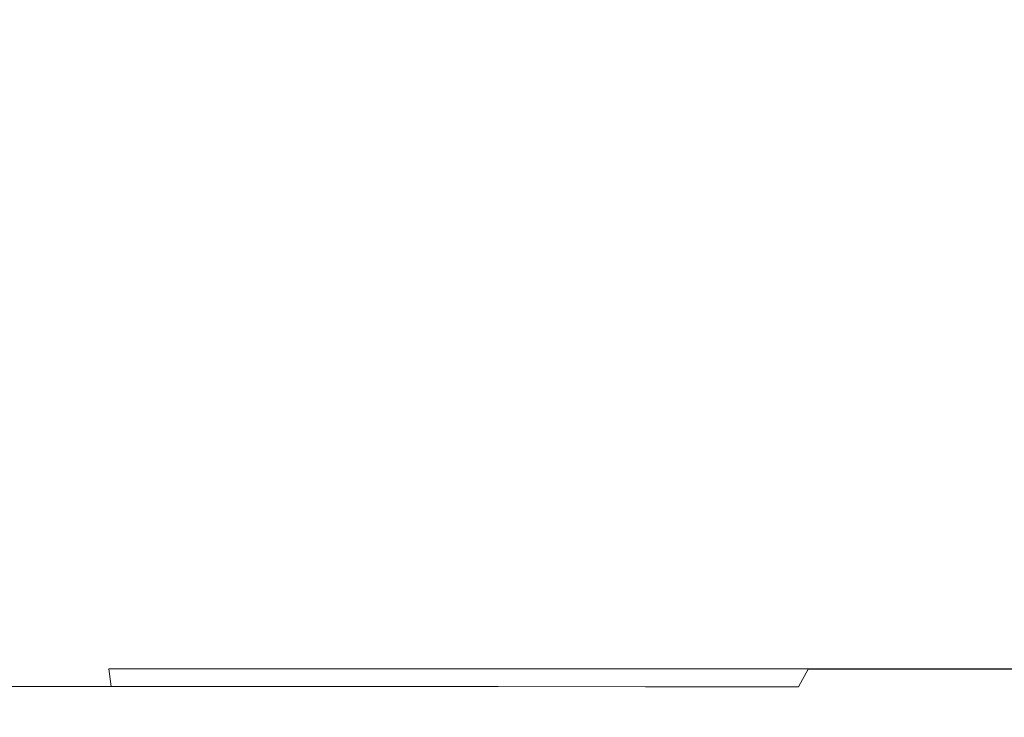
# Model space of a CAD drawing. Extents: x -108 to 108, y -119 to 0.
# Drawn here: x 33 to 60, y -69 to -49 of the extents above; entities that cross this region are included whole.
import ezdxf

# ---------------------------------------------------------------- set-up
doc = ezdxf.new("R2010")
doc.units = 0
doc.header["$LTSCALE"] = 500
doc.header["$MEASUREMENT"] = 0
doc.layers.add('FERRO_CHROM', color=7, linetype='Continuous')

msp = doc.modelspace()

# ---------------------------------------------------------------- linework, layer by layer
at = {"layer": 'FERRO_CHROM', "lineweight": 0}
for points, invisible_edges in [([(34.832, -49.9, 18.106), (34.828, -47.085, 18.108), (31.64, -47.085, 18.111), (31.644, -49.9, 18.109)], 15), ([(34.832, -49.9, -18.697), (31.644, -49.9, -18.691), (31.64, -47.085, -18.691), (34.828, -47.085, -18.697)], 15), ([(38.342, -49.9, 18.09), (38.338, -47.085, 18.092), (34.828, -47.085, 18.108), (34.832, -49.9, 18.106)], 15), ([(38.342, -49.9, -18.715), (34.832, -49.9, -18.697), (34.828, -47.085, -18.697), (38.338, -47.085, -18.715)], 15), ([(42.122, -49.9, 18.056), (42.119, -47.085, 18.058), (38.338, -47.085, 18.092), (38.342, -49.9, 18.09)], 15), ([(42.122, -49.9, -18.752), (38.342, -49.9, -18.715), (38.338, -47.085, -18.715), (42.119, -47.085, -18.752)], 15), ([(42.122, -49.9, 18.056), (46.119, -49.9, 17.998), (46.117, -47.085, 17.999), (42.119, -47.085, 18.058)], 15), ([(42.122, -49.9, -18.752), (42.119, -47.085, -18.752), (46.117, -47.085, -18.812), (46.119, -49.9, -18.812)], 15), ([(46.119, -49.9, 17.998), (50.281, -49.9, 17.909), (50.279, -47.085, 17.91), (46.117, -47.085, 17.999)], 15), ([(46.119, -49.9, -18.812), (46.117, -47.085, -18.812), (50.279, -47.085, -18.904), (50.281, -49.9, -18.904)], 15), ([(50.281, -49.9, 17.909), (54.556, -49.9, 17.783), (54.555, -47.085, 17.784), (50.279, -47.085, 17.91)], 15), ([(50.281, -49.9, -18.904), (50.279, -47.085, -18.904), (54.555, -47.085, -19.031), (54.556, -49.9, -19.031)], 15), ([(54.556, -49.9, 17.783), (58.892, -49.9, 17.615), (58.891, -47.085, 17.615), (54.555, -47.085, 17.784)], 15), ([(54.556, -49.9, -19.031), (54.555, -47.085, -19.031), (58.891, -47.085, -19.201), (58.892, -49.9, -19.201)], 15), ([(63.235, -49.9, -19.42), (58.892, -49.9, -19.201), (58.891, -47.085, -19.201), (63.234, -47.085, -19.42)], 15), ([(63.235, -49.9, 17.397), (63.234, -47.085, 17.397), (58.891, -47.085, 17.615), (58.892, -49.9, 17.615)], 15), ([(34.839, -52.753, 18.104), (34.832, -49.9, 18.106), (31.644, -49.9, 18.109), (31.652, -52.753, 18.107)], 15), ([(34.839, -52.753, -18.697), (31.652, -52.753, -18.691), (31.644, -49.9, -18.691), (34.832, -49.9, -18.697)], 15), ([(38.349, -52.753, 18.089), (38.342, -49.9, 18.09), (34.832, -49.9, 18.106), (34.839, -52.753, 18.104)], 15), ([(38.349, -52.753, -18.715), (34.839, -52.753, -18.697), (34.832, -49.9, -18.697), (38.342, -49.9, -18.715)], 15), ([(42.128, -52.753, 18.055), (42.122, -49.9, 18.056), (38.342, -49.9, 18.09), (38.349, -52.753, 18.089)], 15), ([(42.128, -52.753, -18.752), (38.349, -52.753, -18.715), (38.342, -49.9, -18.715), (42.122, -49.9, -18.752)], 15), ([(42.128, -52.753, 18.055), (46.124, -52.753, 17.997), (46.119, -49.9, 17.998), (42.122, -49.9, 18.056)], 15), ([(42.128, -52.753, -18.752), (42.122, -49.9, -18.752), (46.119, -49.9, -18.812), (46.124, -52.753, -18.812)], 15), ([(46.124, -52.753, 17.997), (50.285, -52.753, 17.908), (50.281, -49.9, 17.909), (46.119, -49.9, 17.998)], 15), ([(46.124, -52.753, -18.812), (46.119, -49.9, -18.812), (50.281, -49.9, -18.904), (50.285, -52.753, -18.904)], 15), ([(50.285, -52.753, 17.908), (54.559, -52.753, 17.783), (54.556, -49.9, 17.783), (50.281, -49.9, 17.909)], 15), ([(50.285, -52.753, -18.904), (50.281, -49.9, -18.904), (54.556, -49.9, -19.031), (54.559, -52.753, -19.031)], 15), ([(54.559, -52.753, 17.783), (58.894, -52.753, 17.614), (58.892, -49.9, 17.615), (54.556, -49.9, 17.783)], 15), ([(54.559, -52.753, -19.031), (54.556, -49.9, -19.031), (58.892, -49.9, -19.201), (58.894, -52.753, -19.201)], 15), ([(63.236, -52.753, -19.42), (58.894, -52.753, -19.201), (58.892, -49.9, -19.201), (63.235, -49.9, -19.42)], 15), ([(63.236, -52.753, 17.397), (63.235, -49.9, 17.397), (58.892, -49.9, 17.615), (58.894, -52.753, 17.614)], 15), ([(34.839, -52.753, 18.104), (31.652, -52.753, 18.107), (31.665, -55.553, 18.106), (34.852, -55.553, 18.103)], 15), ([(34.839, -52.753, -18.697), (34.852, -55.553, -18.697), (31.665, -55.553, -18.691), (31.652, -52.753, -18.691)], 15), ([(38.349, -52.753, 18.089), (34.839, -52.753, 18.104), (34.852, -55.553, 18.103), (38.36, -55.553, 18.087)], 15), ([(38.349, -52.753, -18.715), (38.36, -55.553, -18.715), (34.852, -55.553, -18.697), (34.839, -52.753, -18.697)], 15), ([(42.128, -52.753, 18.055), (38.349, -52.753, 18.089), (38.36, -55.553, 18.087), (42.137, -55.553, 18.054)], 15), ([(42.128, -52.753, -18.752), (42.137, -55.553, -18.752), (38.36, -55.553, -18.715), (38.349, -52.753, -18.715)], 15), ([(42.128, -52.753, 18.055), (42.137, -55.553, 18.054), (46.132, -55.553, 17.996), (46.124, -52.753, 17.997)], 15), ([(42.128, -52.753, -18.752), (46.124, -52.753, -18.812), (46.132, -55.553, -18.812), (42.137, -55.553, -18.752)], 15), ([(46.124, -52.753, 17.997), (46.132, -55.553, 17.996), (50.292, -55.553, 17.907), (50.285, -52.753, 17.908)], 15), ([(46.124, -52.753, -18.812), (50.285, -52.753, -18.904), (50.292, -55.553, -18.904), (46.132, -55.553, -18.812)], 15), ([(50.285, -52.753, 17.908), (50.292, -55.553, 17.907), (54.564, -55.553, 17.782), (54.559, -52.753, 17.783)], 15), ([(50.285, -52.753, -18.904), (54.559, -52.753, -19.031), (54.564, -55.553, -19.031), (50.292, -55.553, -18.904)], 15), ([(54.559, -52.753, 17.783), (54.564, -55.553, 17.782), (58.897, -55.553, 17.614), (58.894, -52.753, 17.614)], 15), ([(54.559, -52.753, -19.031), (58.894, -52.753, -19.201), (58.897, -55.553, -19.201), (54.564, -55.553, -19.031)], 15), ([(63.236, -52.753, -19.42), (63.239, -55.553, -19.42), (58.897, -55.553, -19.201), (58.894, -52.753, -19.201)], 15), ([(63.236, -52.753, 17.397), (58.894, -52.753, 17.614), (58.897, -55.553, 17.614), (63.239, -55.553, 17.397)], 15), ([(34.852, -55.553, 18.103), (31.665, -55.553, 18.106), (31.685, -58.207, 18.105), (34.871, -58.207, 18.102)], 15), ([(34.852, -55.553, -18.697), (34.871, -58.207, -18.697), (31.685, -58.207, -18.691), (31.665, -55.553, -18.691)], 15), ([(38.36, -55.553, 18.087), (34.852, -55.553, 18.103), (34.871, -58.207, 18.102), (38.377, -58.207, 18.086)], 15), ([(38.36, -55.553, -18.715), (38.377, -58.207, -18.715), (34.871, -58.207, -18.697), (34.852, -55.553, -18.697)], 15), ([(42.137, -55.553, 18.054), (38.36, -55.553, 18.087), (38.377, -58.207, 18.086), (42.152, -58.207, 18.053)], 15), ([(42.137, -55.553, -18.752), (42.152, -58.207, -18.752), (38.377, -58.207, -18.715), (38.36, -55.553, -18.715)], 15), ([(42.137, -55.553, 18.054), (42.152, -58.207, 18.053), (46.144, -58.207, 17.995), (46.132, -55.553, 17.996)], 15), ([(42.137, -55.553, -18.752), (46.132, -55.553, -18.812), (46.144, -58.207, -18.812), (42.152, -58.207, -18.752)], 15), ([(46.132, -55.553, 17.996), (46.144, -58.207, 17.995), (50.301, -58.207, 17.907), (50.292, -55.553, 17.907)], 15), ([(46.132, -55.553, -18.812), (50.292, -55.553, -18.904), (50.301, -58.207, -18.904), (46.144, -58.207, -18.812)], 15), ([(50.292, -55.553, 17.907), (50.301, -58.207, 17.907), (54.571, -58.207, 17.782), (54.564, -55.553, 17.782)], 15), ([(50.292, -55.553, -18.904), (54.564, -55.553, -19.031), (54.571, -58.207, -19.031), (50.301, -58.207, -18.904)], 15), ([(54.564, -55.553, 17.782), (54.571, -58.207, 17.782), (58.902, -58.207, 17.613), (58.897, -55.553, 17.614)], 15), ([(54.564, -55.553, -19.031), (58.897, -55.553, -19.201), (58.902, -58.207, -19.201), (54.571, -58.207, -19.031)], 15), ([(63.239, -55.553, -19.42), (63.242, -58.207, -19.42), (58.902, -58.207, -19.201), (58.897, -55.553, -19.201)], 15), ([(63.239, -55.553, 17.397), (58.897, -55.553, 17.614), (58.902, -58.207, 17.613), (63.242, -58.207, 17.396)], 15), ([(34.871, -58.207, 18.102), (31.685, -58.207, 18.105), (31.713, -60.624, 18.104), (34.897, -60.624, 18.101)], 15), ([(34.871, -58.207, -18.697), (34.897, -60.624, -18.697), (31.713, -60.624, -18.691), (31.685, -58.207, -18.691)], 15), ([(38.377, -58.207, 18.086), (34.871, -58.207, 18.102), (34.897, -60.624, 18.101), (38.401, -60.624, 18.086)], 15), ([(38.377, -58.207, -18.715), (38.401, -60.624, -18.715), (34.897, -60.624, -18.697), (34.871, -58.207, -18.697)], 15), ([(42.152, -58.207, 18.053), (38.377, -58.207, 18.086), (38.401, -60.624, 18.086), (42.173, -60.624, 18.052)], 15), ([(42.152, -58.207, -18.752), (42.173, -60.624, -18.752), (38.401, -60.624, -18.715), (38.377, -58.207, -18.715)], 15), ([(42.152, -58.207, 18.053), (42.173, -60.624, 18.052), (46.161, -60.624, 17.995), (46.144, -58.207, 17.995)], 15), ([(42.152, -58.207, -18.752), (46.144, -58.207, -18.812), (46.161, -60.624, -18.812), (42.173, -60.624, -18.752)], 15), ([(46.144, -58.207, 17.995), (46.161, -60.624, 17.995), (50.315, -60.624, 17.906), (50.301, -58.207, 17.907)], 15), ([(46.144, -58.207, -18.812), (50.301, -58.207, -18.904), (50.315, -60.624, -18.904), (46.161, -60.624, -18.812)], 15), ([(50.301, -58.207, 17.907), (50.315, -60.624, 17.906), (54.581, -60.624, 17.781), (54.571, -58.207, 17.782)], 15), ([(50.301, -58.207, -18.904), (54.571, -58.207, -19.031), (54.581, -60.624, -19.031), (50.315, -60.624, -18.904)], 15), ([(54.571, -58.207, 17.782), (54.581, -60.624, 17.781), (58.909, -60.624, 17.613), (58.902, -58.207, 17.613)], 15), ([(54.571, -58.207, -19.031), (58.902, -58.207, -19.201), (58.909, -60.624, -19.201), (54.581, -60.624, -19.031)], 15), ([(63.242, -58.207, -19.42), (63.247, -60.624, -19.42), (58.909, -60.624, -19.201), (58.902, -58.207, -19.201)], 15), ([(63.242, -58.207, 17.396), (58.902, -58.207, 17.613), (58.909, -60.624, 17.613), (63.247, -60.624, 17.396)], 15), ([(34.897, -60.624, 18.101), (31.713, -60.624, 18.104), (31.751, -62.713, 18.104), (34.932, -62.713, 18.101)], 15), ([(34.897, -60.624, -18.697), (34.932, -62.713, -18.697), (31.751, -62.713, -18.691), (31.713, -60.624, -18.691)], 15), ([(38.401, -60.624, 18.086), (34.897, -60.624, 18.101), (34.932, -62.713, 18.101), (38.433, -62.713, 18.086)], 15), ([(38.401, -60.624, -18.715), (38.433, -62.713, -18.715), (34.932, -62.713, -18.697), (34.897, -60.624, -18.697)], 15), ([(42.173, -60.624, 18.052), (38.401, -60.624, 18.086), (38.433, -62.713, 18.086), (42.2, -62.713, 18.052)], 15), ([(42.173, -60.624, -18.752), (42.2, -62.713, -18.752), (38.433, -62.713, -18.715), (38.401, -60.624, -18.715)], 15), ([(42.173, -60.624, 18.052), (42.2, -62.713, 18.052), (46.184, -62.713, 17.995), (46.161, -60.624, 17.995)], 15), ([(42.173, -60.624, -18.752), (46.161, -60.624, -18.812), (46.184, -62.713, -18.812), (42.2, -62.713, -18.752)], 15), ([(46.161, -60.624, 17.995), (46.184, -62.713, 17.995), (50.333, -62.713, 17.906), (50.315, -60.624, 17.906)], 15), ([(46.161, -60.624, -18.812), (50.315, -60.624, -18.904), (50.333, -62.713, -18.904), (46.184, -62.713, -18.812)], 15), ([(50.315, -60.624, 17.906), (50.333, -62.713, 17.906), (54.595, -62.713, 17.781), (54.581, -60.624, 17.781)], 15), ([(50.315, -60.624, -18.904), (54.581, -60.624, -19.031), (54.595, -62.713, -19.031), (50.333, -62.713, -18.904)], 15), ([(54.581, -60.624, 17.781), (54.595, -62.713, 17.781), (58.919, -62.713, 17.613), (58.909, -60.624, 17.613)], 15), ([(54.581, -60.624, -19.031), (58.909, -60.624, -19.201), (58.919, -62.713, -19.201), (54.595, -62.713, -19.031)], 15), ([(63.247, -60.624, -19.42), (63.253, -62.713, -19.42), (58.919, -62.713, -19.201), (58.909, -60.624, -19.201)], 15), ([(63.247, -60.624, 17.396), (58.909, -60.624, 17.613), (58.919, -62.713, 17.613), (63.253, -62.713, 17.396)], 15), ([(34.978, -64.38, -18.697), (31.799, -64.38, -18.691), (31.751, -62.713, -18.691), (34.932, -62.713, -18.697)], 15), ([(34.978, -64.38, 18.102), (34.932, -62.713, 18.101), (31.751, -62.713, 18.104), (31.799, -64.38, 18.105)], 15), ([(38.473, -64.38, -18.715), (34.978, -64.38, -18.697), (34.932, -62.713, -18.697), (38.433, -62.713, -18.715)], 15), ([(38.473, -64.38, 18.087), (38.433, -62.713, 18.086), (34.932, -62.713, 18.101), (34.978, -64.38, 18.102)], 15), ([(42.236, -64.38, -18.752), (38.473, -64.38, -18.715), (38.433, -62.713, -18.715), (42.2, -62.713, -18.752)], 15), ([(42.236, -64.38, 18.053), (42.2, -62.713, 18.052), (38.433, -62.713, 18.086), (38.473, -64.38, 18.087)], 15), ([(42.236, -64.38, -18.752), (42.2, -62.713, -18.752), (46.184, -62.713, -18.812), (46.214, -64.38, -18.812)], 15), ([(42.236, -64.38, 18.053), (46.214, -64.38, 17.995), (46.184, -62.713, 17.995), (42.2, -62.713, 18.052)], 15), ([(46.214, -64.38, -18.812), (46.184, -62.713, -18.812), (50.333, -62.713, -18.904), (50.356, -64.38, -18.904)], 15), ([(46.214, -64.38, 17.995), (50.356, -64.38, 17.907), (50.333, -62.713, 17.906), (46.184, -62.713, 17.995)], 15), ([(50.356, -64.38, -18.904), (50.333, -62.713, -18.904), (54.595, -62.713, -19.031), (54.612, -64.38, -19.031)], 15), ([(50.356, -64.38, 17.907), (54.612, -64.38, 17.782), (54.595, -62.713, 17.781), (50.333, -62.713, 17.906)], 15), ([(54.612, -64.38, -19.031), (54.595, -62.713, -19.031), (58.919, -62.713, -19.201), (58.931, -64.38, -19.201)], 15), ([(54.612, -64.38, 17.782), (58.931, -64.38, 17.614), (58.919, -62.713, 17.613), (54.595, -62.713, 17.781)], 15), ([(63.261, -64.38, -19.42), (58.931, -64.38, -19.201), (58.919, -62.713, -19.201), (63.253, -62.713, -19.42)], 15), ([(63.261, -64.38, 17.396), (63.253, -62.713, 17.396), (58.919, -62.713, 17.613), (58.931, -64.38, 17.614)], 15), ([(35.031, -65.675, -18.649), (31.857, -65.675, -18.646), (31.799, -64.38, -18.691), (34.978, -64.38, -18.697)], 15), ([(35.018, -65.675, 18.074), (34.978, -64.38, 18.102), (31.799, -64.38, 18.105), (31.847, -65.675, 18.076)], 15), ([(38.522, -65.675, -18.664), (35.031, -65.675, -18.649), (34.978, -64.38, -18.697), (38.473, -64.38, -18.715)], 15), ([(38.504, -65.675, 18.059), (38.473, -64.38, 18.087), (34.978, -64.38, 18.102), (35.018, -65.675, 18.074)], 15), ([(42.277, -65.675, -18.698), (38.522, -65.675, -18.664), (38.473, -64.38, -18.715), (42.236, -64.38, -18.752)], 15), ([(42.256, -65.675, 18.023), (42.236, -64.38, 18.053), (38.473, -64.38, 18.087), (38.504, -65.675, 18.059)], 15), ([(42.277, -65.675, -18.698), (42.236, -64.38, -18.752), (46.214, -64.38, -18.812), (46.248, -65.675, -18.755)], 15), ([(42.256, -65.675, 18.023), (46.223, -65.675, 17.96), (46.214, -64.38, 17.995), (42.236, -64.38, 18.053)], 15), ([(46.248, -65.675, -18.755), (46.214, -64.38, -18.812), (50.356, -64.38, -18.904), (50.383, -65.675, -18.843)], 15), ([(46.223, -65.675, 17.96), (50.355, -65.676, 17.864), (50.356, -64.38, 17.907), (46.214, -64.38, 17.995)], 15), ([(50.355, -65.676, 17.864), (54.603, -65.676, 17.732), (54.612, -64.38, 17.782), (50.356, -64.38, 17.907)], 15), ([(50.383, -65.675, -18.843), (50.356, -64.38, -18.904), (54.612, -64.38, -19.031), (54.632, -65.675, -18.968)], 15), ([(54.603, -65.676, 17.732), (58.917, -65.676, 17.556), (58.931, -64.38, 17.614), (54.612, -64.38, 17.782)], 15), ([(54.632, -65.675, -18.968), (54.612, -64.38, -19.031), (58.931, -64.38, -19.201), (58.945, -65.675, -19.135)], 15), ([(63.247, -65.676, 17.334), (63.261, -64.38, 17.396), (58.931, -64.38, 17.614), (58.917, -65.676, 17.556)], 15), ([(63.27, -65.675, -19.352), (58.945, -65.675, -19.135), (58.931, -64.38, -19.201), (63.261, -64.38, -19.42)], 15), ([(35.037, -66.649, 17.99), (35.018, -65.675, 18.074), (31.847, -65.675, 18.076), (31.883, -66.649, 17.988)], 15), ([(35.092, -66.649, -18.507), (31.924, -66.649, -18.512), (31.857, -65.675, -18.646), (35.031, -65.675, -18.649)], 15), ([(38.505, -66.649, 17.974), (38.504, -65.675, 18.059), (35.018, -65.675, 18.074), (35.037, -66.649, 17.99)], 15), ([(38.575, -66.649, -18.512), (35.092, -66.649, -18.507), (35.031, -65.675, -18.649), (38.522, -65.675, -18.664)], 15), ([(42.238, -66.649, 17.931), (42.256, -65.675, 18.023), (38.504, -65.675, 18.059), (38.505, -66.649, 17.974)], 15), ([(42.323, -66.649, -18.535), (38.575, -66.649, -18.512), (38.522, -65.675, -18.664), (42.277, -65.675, -18.698)], 15), ([(42.238, -66.649, 17.931), (46.185, -66.65, 17.852), (46.223, -65.675, 17.96), (42.256, -65.675, 18.023)], 15), ([(42.323, -66.649, -18.535), (42.277, -65.675, -18.698), (46.248, -65.675, -18.755), (46.286, -66.649, -18.583)], 15), ([(46.185, -66.65, 17.852), (50.301, -66.651, 17.736), (50.355, -65.676, 17.864), (46.223, -65.675, 17.96)], 15), ([(46.286, -66.649, -18.583), (46.248, -65.675, -18.755), (50.383, -65.675, -18.843), (50.413, -66.649, -18.661)], 15), ([(50.301, -66.651, 17.736), (54.538, -66.652, 17.58), (54.603, -65.676, 17.732), (50.355, -65.676, 17.864)], 15), ([(50.413, -66.649, -18.661), (50.383, -65.675, -18.843), (54.632, -65.675, -18.968), (54.654, -66.649, -18.777)], 15), ([(54.538, -66.652, 17.58), (58.848, -66.652, 17.384), (58.917, -65.676, 17.556), (54.603, -65.676, 17.732)], 15), ([(54.654, -66.649, -18.777), (54.632, -65.675, -18.968), (58.945, -65.675, -19.135), (58.96, -66.649, -18.937)], 15), ([(63.186, -66.652, 17.146), (63.247, -65.676, 17.334), (58.917, -65.676, 17.556), (58.848, -66.652, 17.384)], 15), ([(63.281, -66.649, -19.148), (58.96, -66.649, -18.937), (58.945, -65.675, -19.135), (63.27, -65.675, -19.352)], 15), ([(35.021, -67.351, 17.819), (35.037, -66.649, 17.99), (31.883, -66.649, 17.988), (31.895, -67.35, 17.81)], 15), ([(35.158, -67.35, -18.221), (31.997, -67.35, -18.244), (31.924, -66.649, -18.512), (35.092, -66.649, -18.507)], 15), ([(38.458, -67.351, 17.802), (38.505, -66.649, 17.974), (35.037, -66.649, 17.99), (35.021, -67.351, 17.819)], 15), ([(38.633, -67.35, -18.207), (35.158, -67.35, -18.221), (35.092, -66.649, -18.507), (38.575, -66.649, -18.512)], 14), ([(42.158, -67.352, 17.746), (42.238, -66.649, 17.931), (38.505, -66.649, 17.974), (38.458, -67.351, 17.802)], 15), ([(42.372, -67.35, -18.211), (38.633, -67.35, -18.207), (38.575, -66.649, -18.512), (42.323, -66.649, -18.535)], 14), ([(42.158, -67.352, 17.746), (46.074, -67.354, 17.636), (46.185, -66.65, 17.852), (42.238, -66.649, 17.931)], 15), ([(42.372, -67.35, -18.211), (42.323, -66.649, -18.535), (46.286, -66.649, -18.583), (46.326, -67.35, -18.238)], 7), ([(46.074, -67.354, 17.636), (50.164, -67.356, 17.478), (50.301, -66.651, 17.736), (46.185, -66.65, 17.852)], 15), ([(46.326, -67.35, -18.238), (46.286, -66.649, -18.583), (50.413, -66.649, -18.661), (50.444, -67.35, -18.297)], 7), ([(50.164, -67.356, 17.478), (54.385, -67.357, 17.278), (54.538, -66.652, 17.58), (50.301, -66.651, 17.736)], 15), ([(50.444, -67.35, -18.297), (50.413, -66.649, -18.661), (54.654, -66.649, -18.777), (54.677, -67.35, -18.396)], 7), ([(54.385, -67.357, 17.278), (58.696, -67.358, 17.04), (58.848, -66.652, 17.384), (54.538, -66.652, 17.58)], 14), ([(54.677, -67.35, -18.396), (54.654, -66.649, -18.777), (58.96, -66.649, -18.937), (58.976, -67.35, -18.541)], 7), ([(63.054, -67.357, 16.771), (63.186, -66.652, 17.146), (58.848, -66.652, 17.384), (58.696, -67.358, 17.04)], 7), ([(63.291, -67.35, -18.74), (58.976, -67.35, -18.541), (58.96, -66.649, -18.937), (63.281, -66.649, -19.148)], 14), ([(35.021, -67.351, 17.819), (31.895, -67.35, 17.81), (31.873, -67.829, 17.512), (34.954, -67.83, 17.533)], 11), ([(35.158, -67.35, -18.221), (35.228, -67.829, -17.745), (32.077, -67.829, -17.798), (31.997, -67.35, -18.244)], 13), ([(38.458, -67.351, 17.802), (35.021, -67.351, 17.819), (34.954, -67.83, 17.533), (38.342, -67.831, 17.515)], 11), ([(38.633, -67.35, -18.207), (38.693, -67.829, -17.7), (35.228, -67.829, -17.745), (35.158, -67.35, -18.221)], 11), ([(42.158, -67.352, 17.746), (38.458, -67.351, 17.802), (38.342, -67.831, 17.515), (41.994, -67.833, 17.437)], 11), ([(42.372, -67.35, -18.211), (42.422, -67.829, -17.669), (38.693, -67.829, -17.7), (38.633, -67.35, -18.207)], 15), ([(42.158, -67.352, 17.746), (41.994, -67.833, 17.437), (45.863, -67.836, 17.276), (46.074, -67.354, 17.636)], 13), ([(42.372, -67.35, -18.211), (46.326, -67.35, -18.238), (46.366, -67.829, -17.664), (42.422, -67.829, -17.669)], 15), ([(46.074, -67.354, 17.636), (45.863, -67.836, 17.276), (49.916, -67.84, 17.048), (50.164, -67.356, 17.478)], 13), ([(46.326, -67.35, -18.238), (50.444, -67.35, -18.297), (50.475, -67.829, -17.691), (46.366, -67.829, -17.664)], 15), ([(50.164, -67.356, 17.478), (49.916, -67.84, 17.048), (54.117, -67.843, 16.773), (54.385, -67.357, 17.278)], 9), ([(50.444, -67.35, -18.297), (54.677, -67.35, -18.396), (54.7, -67.829, -17.76), (50.475, -67.829, -17.691)], 15), ([(54.385, -67.357, 17.278), (54.117, -67.843, 16.773), (58.432, -67.844, 16.466), (58.696, -67.358, 17.04)], 15), ([(54.677, -67.35, -18.396), (58.976, -67.35, -18.541), (58.992, -67.829, -17.88), (54.7, -67.829, -17.76)], 15), ([(63.054, -67.357, 16.771), (58.696, -67.358, 17.04), (58.432, -67.844, 16.466), (62.827, -67.843, 16.145)], 15), ([(63.291, -67.35, -18.74), (63.302, -67.829, -18.06), (58.992, -67.829, -17.88), (58.976, -67.35, -18.541)], 15), ([(34.954, -67.83, 17.533), (31.873, -67.829, 17.512), (31.805, -68.135, 17.064), (34.818, -68.136, 17.104)], 15), ([(35.228, -67.829, -17.745), (35.301, -68.135, -17.032), (32.162, -68.135, -17.128), (32.077, -67.829, -17.798)], 15), ([(38.342, -67.831, 17.515), (34.954, -67.83, 17.533), (34.818, -68.136, 17.104), (38.131, -68.137, 17.088)], 15), ([(38.693, -67.829, -17.7), (38.753, -68.135, -16.938), (35.301, -68.135, -17.032), (35.228, -67.829, -17.745)], 15), ([(41.994, -67.833, 17.437), (38.342, -67.831, 17.515), (38.131, -68.137, 17.088), (41.7, -68.14, 16.983)], 15), ([(42.422, -67.829, -17.669), (42.471, -68.135, -16.858), (38.753, -68.135, -16.938), (38.693, -67.829, -17.7)], 15), ([(41.994, -67.833, 17.437), (41.7, -68.14, 16.983), (45.481, -68.146, 16.755), (45.863, -67.836, 17.276)], 15), ([(42.422, -67.829, -17.669), (46.366, -67.829, -17.664), (46.405, -68.135, -16.802), (42.471, -68.135, -16.858)], 15), ([(45.863, -67.836, 17.276), (45.481, -68.146, 16.755), (49.462, -68.152, 16.421), (49.916, -67.84, 17.048)], 15), ([(46.366, -67.829, -17.664), (50.475, -67.829, -17.691), (50.505, -68.135, -16.781), (46.405, -68.135, -16.802)], 15), ([(49.916, -67.84, 17.048), (49.462, -68.152, 16.421), (53.631, -68.159, 15.996), (54.117, -67.843, 16.773)], 15), ([(50.475, -67.829, -17.691), (54.7, -67.829, -17.76), (54.722, -68.135, -16.806), (50.505, -68.135, -16.781)], 15), ([(54.117, -67.843, 16.773), (53.631, -68.159, 15.996), (57.976, -68.162, 15.552), (58.432, -67.844, 16.466)], 15), ([(54.7, -67.829, -17.76), (58.992, -67.829, -17.88), (59.008, -68.135, -16.889), (54.722, -68.135, -16.806)], 15), ([(62.827, -67.843, 16.145), (58.432, -67.844, 16.466), (57.976, -68.162, 15.552), (62.483, -68.159, 15.156)], 15), ([(63.302, -67.829, -18.06), (63.312, -68.135, -17.039), (59.008, -68.135, -16.889), (58.992, -67.829, -17.88)], 15), ([(34.818, -68.136, 17.104), (31.805, -68.135, 17.064), (31.679, -68.318, 16.436), (34.595, -68.318, 16.504)], 15), ([(35.301, -68.135, -17.032), (35.373, -68.318, -16.032), (32.25, -68.318, -16.189), (32.162, -68.135, -17.128)], 15), ([(38.131, -68.137, 17.088), (34.818, -68.136, 17.104), (34.595, -68.318, 16.504), (37.795, -68.32, 16.496)], 15), ([(38.753, -68.135, -16.938), (38.813, -68.318, -15.872), (35.373, -68.318, -16.032), (35.301, -68.135, -17.032)], 15), ([(41.7, -68.14, 16.983), (38.131, -68.137, 17.088), (37.795, -68.32, 16.496), (41.231, -68.325, 16.364)], 15), ([(42.471, -68.135, -16.858), (42.518, -68.318, -15.722), (38.813, -68.318, -15.872), (38.753, -68.135, -16.938)], 15), ([(41.7, -68.14, 16.983), (41.231, -68.325, 16.364), (44.856, -68.331, 16.061), (45.481, -68.146, 16.755)], 15), ([(42.471, -68.135, -16.858), (46.405, -68.135, -16.802), (46.441, -68.318, -15.595), (42.518, -68.318, -15.722)], 15), ([(45.481, -68.146, 16.755), (44.856, -68.331, 16.061), (48.709, -68.341, 15.571), (49.462, -68.152, 16.421)], 15), ([(46.405, -68.135, -16.802), (50.505, -68.135, -16.781), (50.533, -68.318, -15.508), (46.441, -68.318, -15.595)], 15), ([(49.462, -68.152, 16.421), (48.709, -68.341, 15.571), (52.83, -68.354, 14.88), (53.631, -68.159, 15.996)], 15), ([(50.505, -68.135, -16.781), (54.722, -68.135, -16.806), (54.743, -68.318, -15.472), (50.533, -68.318, -15.508)], 15), ([(53.631, -68.159, 15.996), (52.83, -68.354, 14.88), (57.25, -68.362, 14.188), (57.976, -68.162, 15.552)], 15), ([(54.722, -68.135, -16.806), (59.008, -68.135, -16.889), (59.022, -68.318, -15.501), (54.743, -68.318, -15.472)], 15), ([(62.483, -68.159, 15.156), (57.976, -68.162, 15.552), (57.25, -68.362, 14.188), (62, -68.354, 13.691)], 15), ([(63.312, -68.135, -17.039), (63.322, -68.318, -15.611), (59.022, -68.318, -15.501), (59.008, -68.135, -16.889)], 15), ([(33.822, -68.512, 14.68), (34.269, -68.427, 15.705), (31.484, -68.427, 15.598), (31.209, -68.511, 14.519)], 15), ([(34.595, -68.318, 16.504), (31.679, -68.318, 16.436), (31.484, -68.427, 15.598), (34.269, -68.427, 15.705)], 15), ([(35.373, -68.318, -16.032), (35.445, -68.427, -14.7), (32.341, -68.427, -14.939), (32.25, -68.318, -16.189)], 15), ([(35.515, -68.511, -12.987), (32.433, -68.511, -13.331), (32.341, -68.427, -14.939), (35.445, -68.427, -14.7)], 15), ([(36.637, -68.514, 14.718), (37.306, -68.43, 15.714), (34.269, -68.427, 15.705), (33.822, -68.512, 14.68)], 15), ([(37.795, -68.32, 16.496), (34.595, -68.318, 16.504), (34.269, -68.427, 15.705), (37.306, -68.43, 15.714)], 15), ([(38.813, -68.318, -15.872), (38.869, -68.427, -14.45), (35.445, -68.427, -14.7), (35.373, -68.318, -16.032)], 15), ([(38.92, -68.511, -12.622), (35.515, -68.511, -12.987), (35.445, -68.427, -14.7), (38.869, -68.427, -14.45)], 15), ([(39.584, -68.518, 14.549), (40.541, -68.434, 15.56), (37.306, -68.43, 15.714), (36.637, -68.514, 14.718)], 15), ([(41.231, -68.325, 16.364), (37.795, -68.32, 16.496), (37.306, -68.43, 15.714), (40.541, -68.434, 15.56)], 15), ([(42.518, -68.318, -15.722), (42.561, -68.427, -14.207), (38.869, -68.427, -14.45), (38.813, -68.318, -15.872)], 15), ([(42.599, -68.511, -12.259), (38.92, -68.511, -12.622), (38.869, -68.427, -14.45), (42.561, -68.427, -14.207)], 15), ([(39.584, -68.518, 14.549), (42.593, -68.525, 14.09), (43.917, -68.441, 15.177), (40.541, -68.434, 15.56)], 15), ([(41.231, -68.325, 16.364), (40.541, -68.434, 15.56), (43.917, -68.441, 15.177), (44.856, -68.331, 16.061)], 15), ([(42.518, -68.318, -15.722), (46.441, -68.318, -15.595), (46.474, -68.427, -13.987), (42.561, -68.427, -14.207)], 15), ([(42.599, -68.511, -12.259), (42.561, -68.427, -14.207), (46.474, -68.427, -13.987), (46.501, -68.511, -11.919)], 15), ([(42.593, -68.525, 14.09), (45.656, -68.535, 13.282), (47.495, -68.453, 14.518), (43.917, -68.441, 15.177)], 15), ([(44.856, -68.331, 16.061), (43.917, -68.441, 15.177), (47.495, -68.453, 14.518), (48.709, -68.341, 15.571)], 15), ([(45.656, -68.535, 13.282), (48.762, -68.551, 12.07), (51.333, -68.471, 13.535), (47.495, -68.453, 14.518)], 15), ([(46.441, -68.318, -15.595), (50.533, -68.318, -15.508), (50.556, -68.427, -13.809), (46.474, -68.427, -13.987)], 15), ([(46.501, -68.511, -11.919), (46.474, -68.427, -13.987), (50.556, -68.427, -13.809), (50.575, -68.511, -11.626)], 15), ([(48.709, -68.341, 15.571), (47.495, -68.453, 14.518), (51.333, -68.471, 13.535), (52.83, -68.354, 14.88)], 15), ([(48.762, -68.551, 12.07), (51.355, -68.572, 10.214), (55.938, -68.501, 11.965), (51.333, -68.471, 13.535)], 15), ([(50.533, -68.318, -15.508), (54.743, -68.318, -15.472), (54.76, -68.427, -13.692), (50.556, -68.427, -13.809)], 15), ([(50.575, -68.511, -11.626), (50.556, -68.427, -13.809), (54.76, -68.427, -13.692), (54.773, -68.511, -11.403)], 15), ([(52.83, -68.354, 14.88), (51.333, -68.471, 13.535), (55.938, -68.501, 11.965), (57.25, -68.362, 14.188)], 15), ([(54.743, -68.318, -15.472), (59.022, -68.318, -15.501), (59.034, -68.427, -13.651), (54.76, -68.427, -13.692)], 15), ([(54.773, -68.511, -11.403), (54.76, -68.427, -13.692), (59.034, -68.427, -13.651), (59.043, -68.511, -11.273)], 15), ([(62, -68.354, 13.691), (57.25, -68.362, 14.188), (55.938, -68.501, 11.965), (61.727, -68.471, 11.587)], 15), ([(62.015, -68.551, 8.679), (61.727, -68.471, 11.587), (55.938, -68.501, 11.965), (57.276, -68.572, 8.442)], 15), ([(63.322, -68.318, -15.611), (63.33, -68.427, -13.707), (59.034, -68.427, -13.651), (59.022, -68.318, -15.501)], 15), ([(63.336, -68.511, -11.258), (59.043, -68.511, -11.273), (59.034, -68.427, -13.651), (63.33, -68.427, -13.707)], 15), ([(32.837, -68.648, 10.626), (32.98, -68.619, 12.103), (30.733, -68.62, 11.767), (30.688, -68.65, 10.159)], 15), ([(32.837, -68.648, 10.626), (30.688, -68.65, 10.159), (30.876, -68.668, 8.439), (33.076, -68.666, 9.071)], 15), ([(32.98, -68.619, 12.103), (33.358, -68.575, 13.467), (30.933, -68.575, 13.231), (30.733, -68.62, 11.767)], 15), ([(33.076, -68.666, 9.071), (30.876, -68.668, 8.439), (31.213, -68.677, 6.594), (33.547, -68.675, 7.384)], 15), ([(33.358, -68.575, 13.467), (33.822, -68.512, 14.68), (31.209, -68.511, 14.519), (30.933, -68.575, 13.231)], 15), ([(33.547, -68.675, 7.384), (31.213, -68.677, 6.594), (31.614, -68.68, 4.612), (34.098, -68.678, 5.511)], 15), ([(34.098, -68.678, 5.511), (31.614, -68.68, 4.612), (31.993, -68.68, 2.481), (34.622, -68.679, 3.434)], 15), ([(35.013, -68.679, 1.139), (34.622, -68.679, 3.434), (31.993, -68.68, 2.481), (32.266, -68.68, 0.188)], 15), ([(35.287, -68.676, -1.3), (35.013, -68.679, 1.139), (32.266, -68.68, 0.188), (32.447, -68.677, -2.201)], 15), ([(35.567, -68.575, -10.968), (32.514, -68.575, -11.43), (32.433, -68.511, -13.331), (35.515, -68.511, -12.987)], 15), ([(35.462, -68.668, -3.806), (35.287, -68.676, -1.3), (32.447, -68.677, -2.201), (32.549, -68.668, -4.623)], 15), ([(35.585, -68.62, -8.715), (32.569, -68.62, -9.302), (32.514, -68.575, -11.43), (35.567, -68.575, -10.968)], 15), ([(35.555, -68.65, -6.303), (35.462, -68.668, -3.806), (32.549, -68.668, -4.623), (32.585, -68.65, -7.011)], 15), ([(35.555, -68.65, -6.303), (32.585, -68.65, -7.011), (32.569, -68.62, -9.302), (35.585, -68.62, -8.715)], 15), ([(34.947, -68.643, 11.025), (35.247, -68.617, 12.32), (32.98, -68.619, 12.103), (32.837, -68.648, 10.626)], 15), ([(34.947, -68.643, 11.025), (32.837, -68.648, 10.626), (33.076, -68.666, 9.071), (35.308, -68.659, 9.734)], 15), ([(35.247, -68.617, 12.32), (35.91, -68.576, 13.567), (33.358, -68.575, 13.467), (32.98, -68.619, 12.103)], 15), ([(35.308, -68.659, 9.734), (33.076, -68.666, 9.071), (33.547, -68.675, 7.384), (36.03, -68.668, 8.297)], 15), ([(35.91, -68.576, 13.567), (36.637, -68.514, 14.718), (33.822, -68.512, 14.68), (33.358, -68.575, 13.467)], 15), ([(36.03, -68.668, 8.297), (33.547, -68.675, 7.384), (34.098, -68.678, 5.511), (36.816, -68.672, 6.565)], 15), ([(36.816, -68.672, 6.565), (34.098, -68.678, 5.511), (34.622, -68.679, 3.434), (37.542, -68.673, 4.542)], 15), ([(38.082, -68.675, 2.23), (37.542, -68.673, 4.542), (34.622, -68.679, 3.434), (35.013, -68.679, 1.139)], 15), ([(36.585, -68.636, 11.282), (37.403, -68.617, 12.232), (35.247, -68.617, 12.32), (34.947, -68.643, 11.025)], 15), ([(36.585, -68.636, 11.282), (34.947, -68.643, 11.025), (35.308, -68.659, 9.734), (37.434, -68.645, 10.553)], 15), ([(38.465, -68.673, -0.28), (38.082, -68.675, 2.23), (35.013, -68.679, 1.139), (35.287, -68.676, -1.3)], 15), ([(37.403, -68.617, 12.232), (38.495, -68.578, 13.413), (35.91, -68.576, 13.567), (35.247, -68.617, 12.32)], 15), ([(38.717, -68.666, -2.895), (38.465, -68.673, -0.28), (35.287, -68.676, -1.3), (35.462, -68.668, -3.806)], 15), ([(37.434, -68.645, 10.553), (35.308, -68.659, 9.734), (36.03, -68.668, 8.297), (38.564, -68.654, 9.362)], 15), ([(38.865, -68.649, -5.525), (38.717, -68.666, -2.895), (35.462, -68.668, -3.806), (35.555, -68.65, -6.303)], 15), ([(38.949, -68.574, -10.471), (35.567, -68.575, -10.968), (35.515, -68.511, -12.987), (38.92, -68.511, -12.622)], 15), ([(38.865, -68.649, -5.525), (35.555, -68.65, -6.303), (35.585, -68.62, -8.715), (38.936, -68.619, -8.077)], 15), ([(38.936, -68.619, -8.077), (35.585, -68.62, -8.715), (35.567, -68.575, -10.968), (38.949, -68.574, -10.471)], 15), ([(38.495, -68.578, 13.413), (39.584, -68.518, 14.549), (36.637, -68.514, 14.718), (35.91, -68.576, 13.567)], 15), ([(38.564, -68.654, 9.362), (36.03, -68.668, 8.297), (36.816, -68.672, 6.565), (39.693, -68.659, 7.771)], 15), ([(36.585, -68.636, 11.282), (37.434, -68.645, 10.553), (39.316, -68.622, 11.656), (37.403, -68.617, 12.232)], 15), ([(39.693, -68.659, 7.771), (36.816, -68.672, 6.565), (37.542, -68.673, 4.542), (40.69, -68.662, 5.793)], 15), ([(37.403, -68.617, 12.232), (39.316, -68.622, 11.656), (41.016, -68.584, 12.886), (38.495, -68.578, 13.413)], 15), ([(37.434, -68.645, 10.553), (38.564, -68.654, 9.362), (41.046, -68.63, 10.612), (39.316, -68.622, 11.656)], 15), ([(41.422, -68.666, 3.444), (40.69, -68.662, 5.793), (37.542, -68.673, 4.542), (38.082, -68.675, 2.23)], 15), ([(41.933, -68.667, 0.836), (41.422, -68.666, 3.444), (38.082, -68.675, 2.23), (38.465, -68.673, -0.28)], 15), ([(42.266, -68.662, -1.918), (41.933, -68.667, 0.836), (38.465, -68.673, -0.28), (38.717, -68.666, -2.895)], 15), ([(38.495, -68.578, 13.413), (41.016, -68.584, 12.886), (42.593, -68.525, 14.09), (39.584, -68.518, 14.549)], 15), ([(38.564, -68.654, 9.362), (39.693, -68.659, 7.771), (42.653, -68.637, 9.122), (41.046, -68.63, 10.612)], 15), ([(42.464, -68.647, -4.708), (42.266, -68.662, -1.918), (38.717, -68.666, -2.895), (38.865, -68.649, -5.525)], 15), ([(42.464, -68.647, -4.708), (38.865, -68.649, -5.525), (38.936, -68.619, -8.077), (42.571, -68.619, -7.42)], 15), ([(42.609, -68.574, -9.967), (38.949, -68.574, -10.471), (38.92, -68.511, -12.622), (42.599, -68.511, -12.259)], 15), ([(42.571, -68.619, -7.42), (38.936, -68.619, -8.077), (38.949, -68.574, -10.471), (42.609, -68.574, -9.967)], 15), ([(39.316, -68.622, 11.656), (41.046, -68.63, 10.612), (43.427, -68.592, 11.951), (41.016, -68.584, 12.886)], 15), ([(39.693, -68.659, 7.771), (40.69, -68.662, 5.793), (44.007, -68.644, 7.175), (42.653, -68.637, 9.122)], 15), ([(41.422, -68.666, 3.444), (44.98, -68.652, 4.763), (44.007, -68.644, 7.175), (40.69, -68.662, 5.793)], 15), ([(41.016, -68.584, 12.886), (43.427, -68.592, 11.951), (45.656, -68.535, 13.282), (42.593, -68.525, 14.09)], 15), ([(41.046, -68.63, 10.612), (42.653, -68.637, 9.122), (45.681, -68.603, 10.571), (43.427, -68.592, 11.951)], 15), ([(41.933, -68.667, 0.836), (45.64, -68.658, 2.023), (44.98, -68.652, 4.763), (41.422, -68.666, 3.444)], 15), ([(42.266, -68.662, -1.918), (46.057, -68.656, -0.906), (45.64, -68.658, 2.023), (41.933, -68.667, 0.836)], 15), ([(42.464, -68.647, -4.708), (46.3, -68.644, -3.885), (46.057, -68.656, -0.906), (42.266, -68.662, -1.918)], 15), ([(42.464, -68.647, -4.708), (42.571, -68.619, -7.42), (46.438, -68.617, -6.775), (46.3, -68.644, -3.885)], 15), ([(42.571, -68.619, -7.42), (42.609, -68.574, -9.967), (46.497, -68.574, -9.484), (46.438, -68.617, -6.775)], 15), ([(42.609, -68.574, -9.967), (42.599, -68.511, -12.259), (46.501, -68.511, -11.919), (46.497, -68.574, -9.484)], 15), ([(42.653, -68.637, 9.122), (44.007, -68.644, 7.175), (47.545, -68.616, 8.659), (45.681, -68.603, 10.571)], 15), ([(43.427, -68.592, 11.951), (45.681, -68.603, 10.571), (48.762, -68.551, 12.07), (45.656, -68.535, 13.282)], 15), ([(44.98, -68.652, 4.763), (48.787, -68.631, 6.125), (47.545, -68.616, 8.659), (44.007, -68.644, 7.175)], 15), ([(45.64, -68.658, 2.023), (49.569, -68.644, 3.185), (48.787, -68.631, 6.125), (44.98, -68.652, 4.763)], 15), ([(46.057, -68.656, -0.906), (50.052, -68.649, 0.055), (49.569, -68.644, 3.185), (45.64, -68.658, 2.023)], 15), ([(45.681, -68.603, 10.571), (47.545, -68.616, 8.659), (51.355, -68.572, 10.214), (48.762, -68.551, 12.07)], 15), ([(46.3, -68.644, -3.885), (50.328, -68.64, -3.117), (50.052, -68.649, 0.055), (46.057, -68.656, -0.906)], 15), ([(46.3, -68.644, -3.885), (46.438, -68.617, -6.775), (50.489, -68.616, -6.185), (50.328, -68.64, -3.117)], 15), ([(46.438, -68.617, -6.775), (46.497, -68.574, -9.484), (50.562, -68.574, -9.053), (50.489, -68.616, -6.185)], 15), ([(46.497, -68.574, -9.484), (46.501, -68.511, -11.919), (50.575, -68.511, -11.626), (50.562, -68.574, -9.053)], 15), ([(48.787, -68.631, 6.125), (52.876, -68.602, 7.471), (51.355, -68.572, 10.214), (47.545, -68.616, 8.659)], 15), ([(49.569, -68.644, 3.185), (53.702, -68.628, 4.231), (52.876, -68.602, 7.471), (48.787, -68.631, 6.125)], 15), ([(50.052, -68.649, 0.055), (54.211, -68.64, 0.882), (53.702, -68.628, 4.231), (49.569, -68.644, 3.185)], 15), ([(50.328, -68.64, -3.117), (54.502, -68.636, -2.464), (54.211, -68.64, 0.882), (50.052, -68.649, 0.055)], 15), ([(50.328, -68.64, -3.117), (50.489, -68.616, -6.185), (54.673, -68.614, -5.692), (54.502, -68.636, -2.464)], 15), ([(50.489, -68.616, -6.185), (50.562, -68.574, -9.053), (54.754, -68.573, -8.704), (54.673, -68.614, -5.692)], 15), ([(50.562, -68.574, -9.053), (50.575, -68.511, -11.626), (54.773, -68.511, -11.403), (54.754, -68.573, -8.704)], 15), ([(52.876, -68.602, 7.471), (57.276, -68.572, 8.442), (55.938, -68.501, 11.965), (51.355, -68.572, 10.214)], 15), ([(53.702, -68.628, 4.231), (58.023, -68.612, 4.993), (57.276, -68.572, 8.442), (52.876, -68.602, 7.471)], 15), ([(54.211, -68.64, 0.882), (58.497, -68.632, 1.487), (58.023, -68.612, 4.993), (53.702, -68.628, 4.231)], 15), ([(54.502, -68.636, -2.464), (58.777, -68.632, -1.986), (58.497, -68.632, 1.487), (54.211, -68.64, 0.882)], 15), ([(54.502, -68.636, -2.464), (54.673, -68.614, -5.692), (58.943, -68.613, -5.338), (58.777, -68.632, -1.986)], 15), ([(54.673, -68.614, -5.692), (54.754, -68.573, -8.704), (59.022, -68.573, -8.468), (58.943, -68.613, -5.338)], 15), ([(54.754, -68.573, -8.704), (54.773, -68.511, -11.403), (59.043, -68.511, -11.273), (59.022, -68.573, -8.468)], 15), ([(62.513, -68.6, 5.301), (62.015, -68.551, 8.679), (57.276, -68.572, 8.442), (58.023, -68.612, 4.993)], 15), ([(62.87, -68.625, 1.787), (62.513, -68.6, 5.301), (58.023, -68.612, 4.993), (58.497, -68.632, 1.487)], 15), ([(63.107, -68.629, -1.743), (62.87, -68.625, 1.787), (58.497, -68.632, 1.487), (58.777, -68.632, -1.986)], 15), ([(63.107, -68.629, -1.743), (58.777, -68.632, -1.986), (58.943, -68.613, -5.338), (63.249, -68.611, -5.166)], 15), ([(63.249, -68.611, -5.166), (58.943, -68.613, -5.338), (59.022, -68.573, -8.468), (63.317, -68.572, -8.375)], 15), ([(63.317, -68.572, -8.375), (59.022, -68.573, -8.468), (59.043, -68.511, -11.273), (63.336, -68.511, -11.258)], 15)]:
    msp.add_3dface(points, dxfattribs=dict(at, invisible_edges=invisible_edges))

doc.saveas('drawing.dxf')
